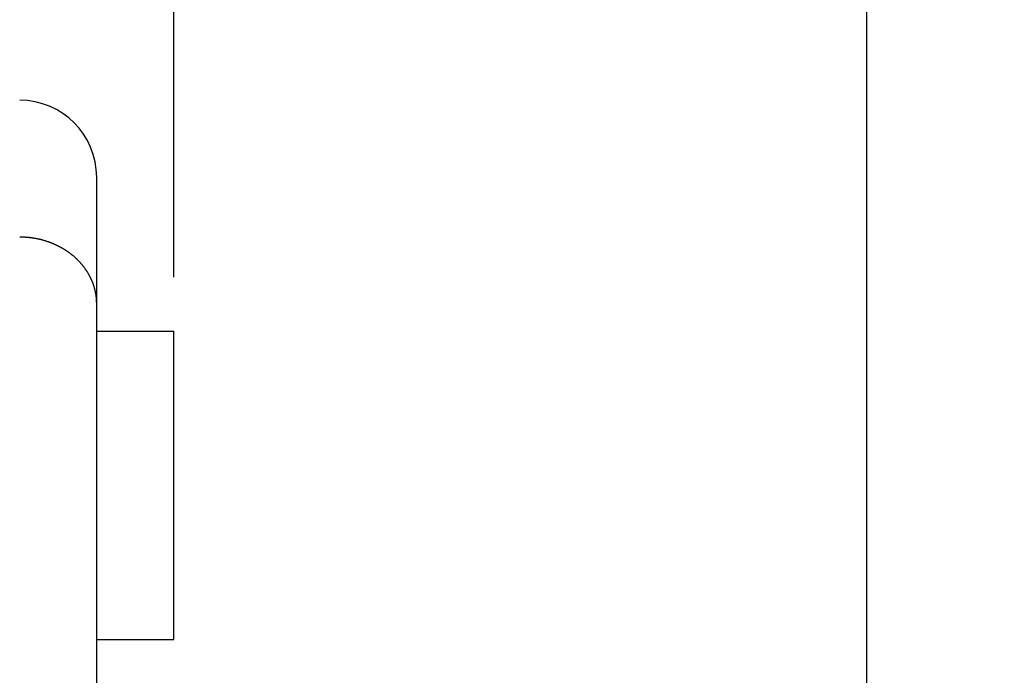
# Model space of a CAD drawing. Extents: x 0 to 420, y 0 to 297.
# Drawn here: x 259 to 272, y 240 to 249 of the extents above; entities that cross this region are included whole.
import ezdxf

# ---------------------------------------------------------------- set-up
doc = ezdxf.new("R2010")
doc.units = 0
doc.header["$LTSCALE"] = 23.1
doc.layers.get('0').update_dxf_attribs({"linetype": 'CONTINUOUS'})
doc.layers.add('BEMASSUNGEN', color=7, linetype='CONTINUOUS')
doc.styles.get("Standard").update_dxf_attribs({"font": 'txt', "width": 0.8})
doc.dimstyles.get("Standard").update_dxf_attribs({"dimtxt": 3.5, "dimasz": 3.5, "dimexe": 0.18, "dimexo": 0.0625, "dimgap": 0.09, "dimtad": 1, "dimblk": '_FILLED', "dimblk1": '_FILLED', "dimblk2": '_FILLED', "dimcen": 0.09, "dimclrt": 5, "dimazin": 3, "dimtol": 1, "dimtp": 0.001, "dimtm": 0.001, "dimtfac": 1, "dimtofl": 0, "dimtmove": 0, "dimatfit": 3})

# ---------------------------------------------------------------- blocks, each defined once
blk = doc.blocks.new('_FILLED')
at = {"color": 0, "linetype": 'BYBLOCK'}
blk.add_solid([(0, 0), (-1, 0.142857), (-1, -0.142857)], dxfattribs=at)
blk = doc.blocks.new('*D11')
at = {"layer": 'BEMASSUNGEN', "color": 2, "linetype": 'CONTINUOUS'}
for p, q in [((213.134725, 252.972322), (213.134725, 267.707332)), ((261.134725, 245.17724), (261.134725, 267.707332)), ((213.134725, 266.207332), (237.134725, 266.207332)), ((261.134725, 266.207332), (237.134725, 266.207332))]:
    blk.add_line(p, q, dxfattribs=at)
at = {"layer": 'BEMASSUNGEN', "color": 2, "linetype": 'CONTINUOUS', "xscale": 3.5, "yscale": 3.5, "zscale": 3.5, "rotation": 180}
blk.add_blockref('_FILLED', (213.134725, 266.207332), dxfattribs=at)
at = {"layer": 'BEMASSUNGEN', "color": 2, "linetype": 'CONTINUOUS', "xscale": 3.5, "yscale": 3.5, "zscale": 3.5}
blk.add_blockref('_FILLED', (261.134725, 266.207332), dxfattribs=at)
at = {"layer": 'BEMASSUNGEN', "color": 5, "linetype": 'CONTINUOUS', "oblique": 15}
for s, width, p in [(' [0.945"]', 0.65873, (230.135151, 267.113199)), ('24', 0.785714, (224.635151, 267.113199))]:
    blk.add_text(s, height=3.5, dxfattribs=dict(at, width=width)).set_placement(p)
blk = doc.blocks.new('*D12')
at = {"layer": 'BEMASSUNGEN', "color": 2, "linetype": 'CONTINUOUS'}
for p, q in [((261.134725, 246.937935), (261.134725, 267.707332)), ((270.134725, 237.202329), (270.134725, 267.707332)), ((261.134725, 266.207332), (253.634725, 266.207332)), ((253.634725, 266.207332), (265.634725, 266.207332)), ((298.3951, 266.207332), (265.634725, 266.207332)), ((270.134725, 266.207332), (298.3951, 266.207332))]:
    blk.add_line(p, q, dxfattribs=at)
at = {"layer": 'BEMASSUNGEN', "color": 2, "linetype": 'CONTINUOUS', "xscale": 3.5, "yscale": 3.5, "zscale": 3.5}
blk.add_blockref('_FILLED', (261.134725, 266.207332), dxfattribs=at)
at = {"layer": 'BEMASSUNGEN', "color": 2, "linetype": 'CONTINUOUS', "xscale": 3.5, "yscale": 3.5, "zscale": 3.5, "rotation": 180}
blk.add_blockref('_FILLED', (270.134725, 266.207332), dxfattribs=at)
at = {"layer": 'BEMASSUNGEN', "color": 5, "linetype": 'CONTINUOUS', "oblique": 15}
for s, width, p in [(' [0.177"]', 0.642857, (278.1451, 267.113199)), ('4.5', 0.690476, (270.8951, 267.113199))]:
    blk.add_text(s, height=3.5, dxfattribs=dict(at, width=width)).set_placement(p)

msp = doc.modelspace()

# ---------------------------------------------------------------- linework, layer by layer
at = {"color": 7, "linetype": 'CONTINUOUS'}
for p, q in [((260.134725, 193.472322), (260.134725, 246.472322)), ((260.134725, 244.472322), (261.134725, 244.472322)), ((261.134725, 240.472632), (261.134725, 244.472013)), ((260.134725, 240.472322), (261.134725, 240.472322))]:
    msp.add_line(p, q, dxfattribs=at)
at = {"color": 7}
msp.add_polyline3d([(260.135, 244.828, 0), (260.135, 244.834, 0), (260.135, 244.839, 0), (260.135, 244.845, 0), (260.134, 244.851, 0), (260.134, 244.857, 0), (260.134, 244.862, 0), (260.134, 244.868, 0), (260.133, 244.874, 0), (260.133, 244.879, 0), (260.132, 244.885, 0), (260.132, 244.891, 0), (260.132, 244.897, 0), (260.131, 244.902, 0), (260.13, 244.908, 0), (260.13, 244.914, 0), (260.129, 244.92, 0), (260.128, 244.925, 0), (260.128, 244.931, 0), (260.127, 244.937, 0), (260.126, 244.942, 0), (260.125, 244.948, 0), (260.124, 244.954, 0), (260.123, 244.96, 0), (260.122, 244.965, 0), (260.121, 244.971, 0), (260.12, 244.977, 0), (260.119, 244.982, 0), (260.117, 244.988, 0), (260.116, 244.993, 0), (260.115, 244.999, 0), (260.114, 245.005, 0), (260.112, 245.01, 0), (260.111, 245.016, 0), (260.109, 245.022, 0), (260.108, 245.027, 0), (260.106, 245.033, 0), (260.105, 245.038, 0), (260.103, 245.044, 0), (260.102, 245.049, 0), (260.1, 245.055, 0), (260.098, 245.06, 0), (260.096, 245.066, 0), (260.095, 245.071, 0), (260.093, 245.077, 0), (260.091, 245.082, 0), (260.089, 245.088, 0), (260.087, 245.093, 0), (260.085, 245.099, 0), (260.083, 245.104, 0), (260.081, 245.109, 0), (260.079, 245.115, 0), (260.076, 245.12, 0), (260.074, 245.125, 0), (260.072, 245.131, 0), (260.07, 245.136, 0), (260.067, 245.141, 0), (260.065, 245.146, 0), (260.063, 245.152, 0), (260.06, 245.157, 0), (260.058, 245.162, 0), (260.055, 245.167, 0), (260.053, 245.172, 0), (260.05, 245.178, 0), (260.047, 245.183, 0), (260.045, 245.188, 0), (260.042, 245.193, 0), (260.039, 245.198, 0), (260.036, 245.203, 0), (260.034, 245.208, 0), (260.031, 245.213, 0), (260.028, 245.218, 0), (260.025, 245.223, 0), (260.022, 245.228, 0), (260.019, 245.233, 0), (260.016, 245.238, 0), (260.013, 245.243, 0), (260.01, 245.248, 0), (260.007, 245.252, 0), (260.004, 245.257, 0), (260.001, 245.262, 0), (259.997, 245.267, 0), (259.994, 245.272, 0), (259.991, 245.276, 0), (259.987, 245.281, 0), (259.984, 245.286, 0), (259.981, 245.29, 0), (259.977, 245.295, 0), (259.974, 245.3, 0), (259.97, 245.304, 0), (259.967, 245.309, 0), (259.963, 245.313, 0), (259.96, 245.318, 0), (259.956, 245.323, 0), (259.953, 245.327, 0), (259.949, 245.331, 0), (259.945, 245.336, 0), (259.942, 245.34, 0), (259.938, 245.345, 0), (259.934, 245.349, 0), (259.93, 245.353, 0), (259.927, 245.358, 0), (259.923, 245.362, 0), (259.919, 245.366, 0), (259.915, 245.371, 0), (259.911, 245.375, 0), (259.907, 245.379, 0), (259.903, 245.383, 0), (259.899, 245.387, 0), (259.895, 245.391, 0), (259.891, 245.395, 0), (259.887, 245.399, 0), (259.883, 245.404, 0), (259.879, 245.408, 0), (259.875, 245.412, 0), (259.87, 245.415, 0), (259.866, 245.419, 0), (259.862, 245.423, 0), (259.858, 245.427, 0), (259.853, 245.431, 0), (259.849, 245.435, 0), (259.845, 245.439, 0), (259.84, 245.442, 0), (259.836, 245.446, 0), (259.832, 245.45, 0), (259.827, 245.454, 0), (259.823, 245.457, 0), (259.818, 245.461, 0), (259.814, 245.465, 0), (259.809, 245.468, 0), (259.805, 245.472, 0), (259.8, 245.475, 0), (259.796, 245.479, 0), (259.791, 245.482, 0), (259.787, 245.486, 0), (259.782, 245.489, 0), (259.777, 245.493, 0), (259.773, 245.496, 0), (259.768, 245.499, 0), (259.763, 245.503, 0), (259.758, 245.506, 0), (259.754, 245.509, 0), (259.749, 245.512, 0), (259.744, 245.516, 0), (259.739, 245.519, 0), (259.735, 245.522, 0), (259.73, 245.525, 0), (259.725, 245.528, 0), (259.72, 245.531, 0), (259.715, 245.534, 0), (259.71, 245.537, 0), (259.705, 245.54, 0), (259.7, 245.543, 0), (259.695, 245.546, 0), (259.69, 245.549, 0), (259.685, 245.552, 0), (259.68, 245.555, 0), (259.675, 245.558, 0), (259.67, 245.56, 0), (259.665, 245.563, 0), (259.66, 245.566, 0), (259.655, 245.568, 0), (259.65, 245.571, 0), (259.645, 245.574, 0), (259.64, 245.576, 0), (259.635, 245.579, 0), (259.63, 245.582, 0), (259.624, 245.584, 0), (259.619, 245.587, 0), (259.614, 245.589, 0), (259.609, 245.592, 0), (259.604, 245.594, 0), (259.598, 245.596, 0), (259.593, 245.599, 0), (259.588, 245.601, 0), (259.583, 245.603, 0), (259.577, 245.606, 0), (259.572, 245.608, 0), (259.567, 245.61, 0), (259.561, 245.612, 0), (259.556, 245.614, 0), (259.551, 245.617, 0), (259.545, 245.619, 0), (259.54, 245.621, 0), (259.535, 245.623, 0), (259.529, 245.625, 0), (259.524, 245.627, 0), (259.518, 245.629, 0), (259.513, 245.631, 0), (259.508, 245.633, 0), (259.502, 245.635, 0), (259.497, 245.636, 0), (259.491, 245.638, 0), (259.486, 245.64, 0), (259.48, 245.642, 0), (259.475, 245.643, 0), (259.469, 245.645, 0), (259.464, 245.647, 0), (259.458, 245.648, 0), (259.453, 245.65, 0), (259.447, 245.652, 0), (259.442, 245.653, 0), (259.436, 245.655, 0), (259.431, 245.656, 0), (259.425, 245.658, 0), (259.419, 245.659, 0), (259.414, 245.661, 0), (259.408, 245.662, 0), (259.403, 245.663, 0), (259.397, 245.665, 0), (259.391, 245.666, 0), (259.386, 245.667, 0), (259.38, 245.669, 0), (259.375, 245.67, 0), (259.369, 245.671, 0), (259.363, 245.672, 0), (259.358, 245.673, 0), (259.352, 245.674, 0), (259.346, 245.675, 0), (259.341, 245.676, 0), (259.335, 245.678, 0), (259.329, 245.678, 0), (259.324, 245.679, 0), (259.318, 245.68, 0), (259.312, 245.681, 0), (259.307, 245.682, 0), (259.301, 245.683, 0), (259.295, 245.684, 0), (259.289, 245.685, 0), (259.284, 245.685, 0), (259.278, 245.686, 0), (259.272, 245.687, 0), (259.267, 245.687, 0), (259.261, 245.688, 0), (259.255, 245.689, 0), (259.249, 245.689, 0), (259.244, 245.69, 0), (259.238, 245.69, 0), (259.232, 245.691, 0), (259.227, 245.691, 0), (259.221, 245.692, 0), (259.215, 245.692, 0), (259.209, 245.693, 0), (259.204, 245.693, 0), (259.198, 245.693, 0), (259.192, 245.694, 0), (259.186, 245.694, 0), (259.181, 245.694, 0), (259.175, 245.694, 0), (259.169, 245.695, 0), (259.163, 245.695, 0), (259.158, 245.695, 0), (259.152, 245.695, 0), (259.146, 245.695, 0), (259.14, 245.695, 0), (259.135, 245.695, 0)], dxfattribs=at)
at = {"color": 7, "linetype": 'CONTINUOUS'}
msp.add_arc((259.134725, 246.472322), 1, 0, 90, dxfattribs=at)

# ---------------------------------------------------------------- dimensions: what is measured, and where the dimension line sits
at = {"layer": 'BEMASSUNGEN', "color": 2, "linetype": 'CONTINUOUS'}
for base, p1, p2, text, picture, middle in [((261.134725, 266.207332), (213.134725, 252.972322), (261.134725, 245.17724), '<> [0.945"]', '*D11', (237.760151, 268.863199)), ((270.134725, 266.207332), (261.134725, 246.937935), (270.134725, 237.202329), '<> [0.177"]', '*D12', (284.6451, 268.863199))]:
    dim = msp.add_linear_dim(base=base, p1=p1, p2=p2, text=text, dimstyle='Standard', dxfattribs=at)
    dim.commit()
    dim.dimension.update_dxf_attribs({"geometry": picture, "text_midpoint": middle, "dimtype": 128})

doc.saveas('drawing.dxf')
